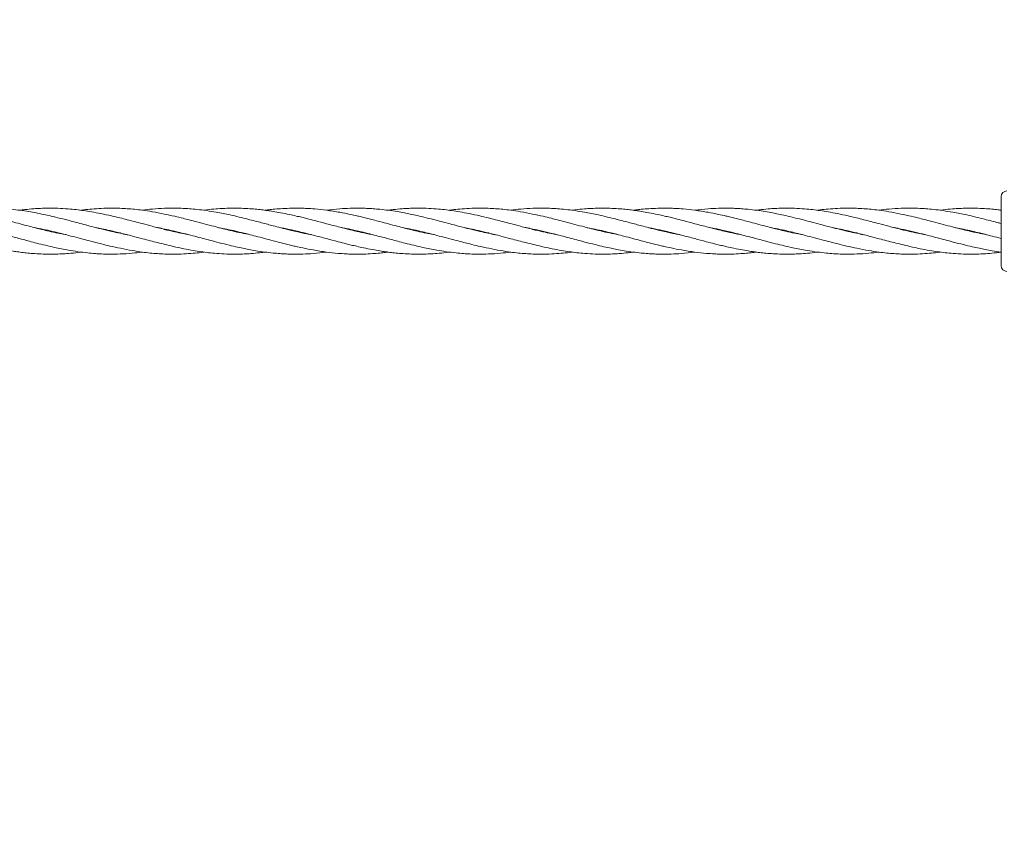
# Model space of a CAD drawing. Units: millimetres. Extents: x 2474 to 13842, y 1073 to 9099.
# Drawn here: x 9115 to 9457, y 4035 to 4320 of the extents above; entities that cross this region are included whole.
import ezdxf

# ---------------------------------------------------------------- set-up
doc = ezdxf.new("R2010")
doc.units = ezdxf.units.MM
doc.header["$PDSIZE"] = -1
doc.dimstyles.new('ISO-25', dxfattribs={"dimtxt": 100, "dimasz": 100, "dimexe": 1.25, "dimexo": 0.625, "dimgap": 20, "dimtad": 1, "dimdec": 0, "dimtxsty": 'Standard', "dimblk": 'OBLIQUE', "dimcen": 2.5, "dimadec": 0, "dimazin": 0, "dimtfac": 1, "dimtdec": 0, "dimtmove": 0, "dimatfit": 3, "dimfxl": 1, "dimarcsym": 0})

# ---------------------------------------------------------------- blocks, each defined once
blk = doc.blocks.new('_Oblique')
at = {"color": 0, "linetype": 'ByBlock', "lineweight": -2}
blk.add_line((-0.5, -0.5), (0.5, 0.5), dxfattribs=at)
blk = doc.blocks.new('*D3')
at = {"color": 0, "lineweight": -2, "transparency": 16777216}
for p, q in [((3197.24, 5073.9), (3197.24, 1121.53)), ((13197.24, 5073.9), (13197.24, 1121.53)), ((3197.24, 1122.78), (13197.24, 1122.78))]:
    blk.add_line(p, q, dxfattribs=at)
at = {"layer": 'Defpoints', "color": 0, "transparency": 16777216}
for p in [(3197.24, 5074.53), (13197.24, 5074.53), (13197.24, 1122.78)]:
    blk.add_point(p, dxfattribs=at)
at = {"color": 0, "lineweight": -2, "transparency": 16777216, "xscale": 100, "yscale": 100, "zscale": 100, "rotation": 180}
blk.add_blockref('_Oblique', (3197.24, 1122.78), dxfattribs=at)
at = {"color": 0, "lineweight": -2, "transparency": 16777216, "xscale": 100, "yscale": 100, "zscale": 100}
blk.add_blockref('_Oblique', (13197.24, 1122.78), dxfattribs=at)
at = {"color": 0, "transparency": 16777216, "insert": (8197.24, 1192.78), "char_height": 100, "attachment_point": 5}
blk.add_mtext('10000', dxfattribs=at)
blk = doc.blocks.new('*D5')
at = {"color": 0, "lineweight": -2, "transparency": 16777216}
for p, q in [((5303.76, 4243.85), (5303.76, 1587.31)), ((11090.71, 4243.85), (11090.71, 1587.31)), ((5303.76, 1588.56), (11090.71, 1588.56))]:
    blk.add_line(p, q, dxfattribs=at)
at = {"layer": 'Defpoints', "color": 0, "transparency": 16777216}
for p in [(5303.76, 4244.48), (11090.71, 4244.48), (11090.71, 1588.56)]:
    blk.add_point(p, dxfattribs=at)
at = {"color": 0, "lineweight": -2, "transparency": 16777216, "xscale": 100, "yscale": 100, "zscale": 100, "rotation": 180}
blk.add_blockref('_Oblique', (5303.76, 1588.56), dxfattribs=at)
at = {"color": 0, "lineweight": -2, "transparency": 16777216, "xscale": 100, "yscale": 100, "zscale": 100}
blk.add_blockref('_Oblique', (11090.71, 1588.56), dxfattribs=at)
at = {"color": 0, "transparency": 16777216, "insert": (8197.24, 1658.56), "char_height": 100, "attachment_point": 5}
blk.add_mtext('5787', dxfattribs=at)
blk = doc.blocks.new('*D9')
at = {"color": 0, "lineweight": -2, "transparency": 16777216}
for p, q in [((8205.98, 6932.48), (13793.4, 6932.48)), ((13792.15, 4165.62), (13792.15, 6932.48)), ((9710.55, 4165.62), (13793.4, 4165.62))]:
    blk.add_line(p, q, dxfattribs=at)
at = {"layer": 'Defpoints', "color": 0, "transparency": 16777216}
for p in [(8205.36, 6932.48), (13792.15, 6932.48), (9709.92, 4165.62)]:
    blk.add_point(p, dxfattribs=at)
at = {"color": 0, "lineweight": -2, "transparency": 16777216, "xscale": 100, "yscale": 100, "zscale": 100}
for p, rotation in [((13792.15, 6932.48), 90), ((13792.15, 4165.62), 270)]:
    blk.add_blockref('_Oblique', p, dxfattribs=dict(at, rotation=rotation))
at = {"color": 0, "transparency": 16777216, "insert": (13722.15, 5549.05), "char_height": 100, "attachment_point": 5, "rotation": 90}
blk.add_mtext('2767', dxfattribs=at)

msp = doc.modelspace()

# ---------------------------------------------------------------- linework, layer by layer
at = {"color": 7, "linetype": 'Continuous', "lineweight": 18}
for p, q in [((9455.74, 4246.48), (9455.74, 4258.48)), ((9124.82, 4246.47), (9125.24, 4246.57)), ((9125.64, 4246.48), (9125.24, 4246.38)), ((9146.15, 4246.48), (9146.57, 4246.57)), ((9168.32, 4246.48), (9167.9, 4246.38)), ((9188.83, 4246.48), (9189.24, 4246.57)), ((9189.65, 4246.48), (9189.23, 4246.39)), ((9210.99, 4246.48), (9210.57, 4246.38)), ((9231.48, 4246.48), (9231.9, 4246.58)), ((9252.82, 4246.47), (9253.24, 4246.57)), ((9253.64, 4246.48), (9253.24, 4246.38)), ((9274.15, 4246.48), (9274.57, 4246.57)), ((9296.32, 4246.48), (9295.9, 4246.38)), ((9316.83, 4246.48), (9317.24, 4246.57)), ((9317.65, 4246.48), (9317.23, 4246.39)), ((9338.99, 4246.48), (9338.57, 4246.38)), ((9359.48, 4246.48), (9359.9, 4246.58)), ((9380.82, 4246.47), (9381.24, 4246.57)), ((9381.64, 4246.48), (9381.24, 4246.38)), ((9402.15, 4246.48), (9402.57, 4246.57)), ((9424.32, 4246.48), (9423.9, 4246.38)), ((9444.83, 4246.48), (9445.24, 4246.57)), ((9445.65, 4246.48), (9445.23, 4246.39)), ((9455.74, 4234.48), (9455.74, 4246.48))]:
    msp.add_line(p, q, dxfattribs=at)
for centre, start, end in [((9457.74, 4258.48), 90, 180), ((9457.74, 4234.48), 180, 270)]:
    msp.add_arc(centre, 2, start, end, dxfattribs=at)
for points, knots in [([(9152.04, 4245.23), (9152.01, 4245.24), (9151.15, 4245.39), (9149.33, 4245.77), (9146.33, 4246.42), (9143.07, 4247.21), (9139.83, 4248.04), (9136.93, 4248.8), (9134.17, 4249.54), (9131.17, 4250.32), (9128.02, 4251.13), (9124.98, 4251.84), (9122.47, 4252.39), (9120.15, 4252.86), (9117.63, 4253.31), (9114.79, 4253.74), (9112.02, 4254.07), (9109.66, 4254.27), (9107.65, 4254.39), (9105.85, 4254.46), (9103.78, 4254.49), (9101.14, 4254.45), (9097.51, 4254.26), (9094.78, 4253.93), (9093.24, 4253.75)], [0, 0, 0, 0, 0.001606, 0.043808, 0.09292, 0.154575, 0.210285, 0.258356, 0.302353, 0.351031, 0.411158, 0.463402, 0.505741, 0.539329, 0.581776, 0.634322, 0.683818, 0.723153, 0.754704, 0.786497, 0.815111, 0.859857, 0.921131, 1, 1, 1, 1]), ([(9173.41, 4245.23), (9172.72, 4245.36), (9171.08, 4245.67), (9168.22, 4246.29), (9164.67, 4247.13), (9160.9, 4248.11), (9157.45, 4249.02), (9154.54, 4249.79), (9151.96, 4250.46), (9149.29, 4251.14), (9146.27, 4251.86), (9142.99, 4252.57), (9139.75, 4253.18), (9136.88, 4253.63), (9134.16, 4253.98), (9131.18, 4254.27), (9127.92, 4254.46), (9124.72, 4254.5), (9121.92, 4254.42), (9119.24, 4254.26), (9116.84, 4254.05), (9115.22, 4253.83), (9114.63, 4253.74)], [0, 0, 0, 0, 0.034978, 0.084011, 0.145685, 0.216463, 0.27634, 0.321705, 0.365263, 0.407908, 0.457832, 0.519999, 0.575389, 0.622704, 0.666216, 0.71466, 0.774654, 0.832705, 0.877754, 0.917225, 0.969941, 1, 1, 1, 1]), ([(9194.68, 4245.24), (9194.43, 4245.29), (9193.16, 4245.51), (9190.85, 4246.01), (9187.98, 4246.66), (9185.32, 4247.32), (9182.59, 4248.02), (9179.54, 4248.81), (9176.44, 4249.65), (9173.7, 4250.35), (9171.14, 4251.01), (9168.25, 4251.71), (9164.68, 4252.5), (9160.92, 4253.22), (9157.48, 4253.74), (9154.58, 4254.08), (9151.99, 4254.3), (9149.31, 4254.45), (9146.28, 4254.5), (9143.01, 4254.42), (9139.78, 4254.19), (9137.45, 4253.96), (9136.21, 4253.79), (9135.9, 4253.75)], [0, 0, 0, 0, 0.012736, 0.06478, 0.117799, 0.159056, 0.201052, 0.256818, 0.314644, 0.359661, 0.396232, 0.44554, 0.507199, 0.577805, 0.63764, 0.68298, 0.726642, 0.769539, 0.819588, 0.881473, 0.936643, 0.984229, 1, 1, 1, 1]), ([(9215.96, 4245.26), (9215.46, 4245.35), (9214.36, 4245.55), (9212.64, 4245.92), (9210.66, 4246.35), (9208.21, 4246.93), (9205.52, 4247.61), (9202.93, 4248.27), (9200.72, 4248.86), (9198.64, 4249.42), (9196.37, 4250.01), (9193.77, 4250.68), (9190.87, 4251.41), (9188, 4252.06), (9185.33, 4252.63), (9182.61, 4253.14), (9179.57, 4253.63), (9176.47, 4254.03), (9173.74, 4254.27), (9171.18, 4254.42), (9168.3, 4254.5), (9164.74, 4254.45), (9160.97, 4254.19), (9158.41, 4253.93), (9157.24, 4253.75), (9157.23, 4253.75)], [0, 0, 0, 0, 0.025869, 0.055906, 0.087857, 0.126945, 0.18112, 0.22531, 0.25908, 0.294119, 0.331599, 0.375122, 0.426867, 0.479915, 0.521334, 0.563387, 0.618924, 0.676594, 0.721754, 0.75832, 0.807434, 0.868922, 0.93967, 0.999923, 1, 1, 1, 1]), ([(9221.24, 4249.08), (9219.9, 4249.43), (9217.62, 4250.03), (9214.76, 4250.77), (9212.59, 4251.31), (9210.59, 4251.78), (9208.13, 4252.32), (9205.44, 4252.87), (9202.87, 4253.32), (9200.68, 4253.65), (9198.62, 4253.92), (9196.37, 4254.16), (9193.78, 4254.36), (9190.88, 4254.48), (9188.01, 4254.48), (9185.33, 4254.39), (9182.6, 4254.21), (9180.34, 4254), (9178.91, 4253.79), (9178.56, 4253.74)], [0, 0, 0, 0, 0.093822, 0.160193, 0.201595, 0.246227, 0.300705, 0.375241, 0.435456, 0.481123, 0.528788, 0.580057, 0.639774, 0.710869, 0.784024, 0.841225, 0.89932, 0.975965, 1, 1, 1, 1]), ([(9221.24, 4253.75), (9219.9, 4253.91), (9217.62, 4254.19), (9214.73, 4254.38), (9212.56, 4254.46), (9210.57, 4254.49), (9208.1, 4254.45), (9205.42, 4254.32), (9202.86, 4254.1), (9201.09, 4253.91), (9200.17, 4253.79), (9199.9, 4253.75)], [0, 0, 0, 0, 0.1887138, 0.3215355, 0.4043737, 0.4939732, 0.6028712, 0.750835, 0.8707851, 0.9626066, 1, 1, 1, 1]), ([(9280.04, 4245.23), (9280.01, 4245.24), (9279.15, 4245.39), (9277.33, 4245.77), (9274.33, 4246.42), (9271.07, 4247.21), (9267.83, 4248.04), (9264.93, 4248.8), (9262.17, 4249.54), (9259.17, 4250.32), (9256.02, 4251.13), (9252.98, 4251.84), (9250.47, 4252.39), (9248.15, 4252.86), (9245.63, 4253.31), (9242.79, 4253.74), (9240.02, 4254.07), (9237.66, 4254.27), (9235.65, 4254.39), (9233.85, 4254.46), (9231.78, 4254.49), (9229.14, 4254.45), (9225.51, 4254.26), (9222.78, 4253.93), (9221.24, 4253.75)], [0, 0, 0, 0, 0.001606, 0.043808, 0.09292, 0.154575, 0.210285, 0.258356, 0.302353, 0.351031, 0.411158, 0.463402, 0.505741, 0.539329, 0.581776, 0.634322, 0.683818, 0.723153, 0.754704, 0.786497, 0.815111, 0.859857, 0.921131, 1, 1, 1, 1]), ([(9301.41, 4245.23), (9300.72, 4245.36), (9299.08, 4245.67), (9296.22, 4246.29), (9292.67, 4247.13), (9288.9, 4248.11), (9285.45, 4249.02), (9282.54, 4249.79), (9279.96, 4250.46), (9277.29, 4251.14), (9274.27, 4251.86), (9270.99, 4252.57), (9267.75, 4253.18), (9264.88, 4253.63), (9262.16, 4253.98), (9259.18, 4254.27), (9255.92, 4254.46), (9252.72, 4254.5), (9249.92, 4254.42), (9247.24, 4254.26), (9244.84, 4254.05), (9243.22, 4253.83), (9242.63, 4253.74)], [0, 0, 0, 0, 0.034978, 0.084011, 0.145685, 0.216463, 0.27634, 0.321705, 0.365263, 0.407908, 0.457832, 0.519999, 0.575389, 0.622704, 0.666216, 0.71466, 0.774654, 0.832705, 0.877754, 0.917225, 0.969941, 1, 1, 1, 1]), ([(9322.68, 4245.24), (9322.43, 4245.29), (9321.16, 4245.51), (9318.85, 4246.01), (9315.98, 4246.66), (9313.32, 4247.32), (9310.59, 4248.02), (9307.54, 4248.81), (9304.44, 4249.65), (9301.7, 4250.35), (9299.14, 4251.01), (9296.25, 4251.71), (9292.68, 4252.5), (9288.92, 4253.22), (9285.48, 4253.74), (9282.58, 4254.08), (9279.99, 4254.3), (9277.31, 4254.45), (9274.28, 4254.5), (9271.01, 4254.42), (9267.78, 4254.19), (9265.45, 4253.96), (9264.21, 4253.79), (9263.9, 4253.75)], [0, 0, 0, 0, 0.0127365, 0.0647798, 0.1177989, 0.1590556, 0.2010521, 0.2568184, 0.3146444, 0.3596613, 0.396232, 0.4455396, 0.5071988, 0.5778046, 0.6376396, 0.6829799, 0.7266425, 0.7695386, 0.8195884, 0.8814731, 0.9366435, 0.9842286, 1, 1, 1, 1]), ([(9343.96, 4245.26), (9343.46, 4245.35), (9342.36, 4245.55), (9340.64, 4245.92), (9338.66, 4246.35), (9336.21, 4246.93), (9333.52, 4247.61), (9330.93, 4248.27), (9328.72, 4248.86), (9326.64, 4249.42), (9324.37, 4250.01), (9321.77, 4250.68), (9318.87, 4251.41), (9316, 4252.06), (9313.33, 4252.63), (9310.61, 4253.14), (9307.57, 4253.63), (9304.47, 4254.03), (9301.74, 4254.27), (9299.18, 4254.42), (9296.3, 4254.5), (9292.74, 4254.45), (9288.97, 4254.19), (9286.41, 4253.93), (9285.24, 4253.75), (9285.23, 4253.75)], [0, 0, 0, 0, 0.0258689, 0.0559064, 0.0878569, 0.1269453, 0.1811203, 0.2253102, 0.2590796, 0.2941189, 0.3315994, 0.375122, 0.4268669, 0.4799149, 0.5213344, 0.563387, 0.6189243, 0.6765936, 0.7217538, 0.7583203, 0.8074336, 0.868922, 0.9396704, 0.9999227, 1, 1, 1, 1]), ([(9349.24, 4249.08), (9347.9, 4249.43), (9345.62, 4250.03), (9342.76, 4250.77), (9340.59, 4251.31), (9338.59, 4251.78), (9336.13, 4252.32), (9333.44, 4252.87), (9330.87, 4253.32), (9328.68, 4253.65), (9326.62, 4253.92), (9324.37, 4254.16), (9321.78, 4254.36), (9318.88, 4254.48), (9316.01, 4254.48), (9313.33, 4254.39), (9310.6, 4254.21), (9308.34, 4254), (9306.91, 4253.79), (9306.56, 4253.74)], [0, 0, 0, 0, 0.093822, 0.160193, 0.201595, 0.246227, 0.300705, 0.375241, 0.435456, 0.481123, 0.528788, 0.580057, 0.639774, 0.710869, 0.784024, 0.841225, 0.89932, 0.975965, 1, 1, 1, 1]), ([(9349.24, 4253.75), (9347.9, 4253.91), (9345.62, 4254.19), (9342.73, 4254.38), (9340.56, 4254.46), (9338.57, 4254.49), (9336.1, 4254.45), (9333.42, 4254.32), (9330.86, 4254.1), (9329.09, 4253.91), (9328.17, 4253.79), (9327.9, 4253.75)], [0, 0, 0, 0, 0.1887138, 0.3215355, 0.4043737, 0.4939732, 0.6028712, 0.750835, 0.8707851, 0.9626066, 1, 1, 1, 1]), ([(9408.04, 4245.23), (9408.01, 4245.24), (9407.15, 4245.39), (9405.33, 4245.77), (9402.33, 4246.42), (9399.07, 4247.21), (9395.83, 4248.04), (9392.93, 4248.8), (9390.17, 4249.54), (9387.17, 4250.32), (9384.02, 4251.13), (9380.98, 4251.84), (9378.47, 4252.39), (9376.15, 4252.86), (9373.63, 4253.31), (9370.79, 4253.74), (9368.02, 4254.07), (9365.66, 4254.27), (9363.65, 4254.39), (9361.85, 4254.46), (9359.78, 4254.49), (9357.14, 4254.45), (9353.51, 4254.26), (9350.78, 4253.93), (9349.24, 4253.75)], [0, 0, 0, 0, 0.001606, 0.043808, 0.09292, 0.154575, 0.210285, 0.258356, 0.302353, 0.351031, 0.411158, 0.463402, 0.505741, 0.539329, 0.581776, 0.634322, 0.683818, 0.723153, 0.754704, 0.786497, 0.815111, 0.859857, 0.921131, 1, 1, 1, 1]), ([(9429.41, 4245.23), (9428.72, 4245.36), (9427.08, 4245.67), (9424.22, 4246.29), (9420.67, 4247.13), (9416.9, 4248.11), (9413.45, 4249.02), (9410.54, 4249.79), (9407.96, 4250.46), (9405.29, 4251.14), (9402.27, 4251.86), (9398.99, 4252.57), (9395.75, 4253.18), (9392.88, 4253.63), (9390.16, 4253.98), (9387.18, 4254.27), (9383.92, 4254.46), (9380.72, 4254.5), (9377.92, 4254.42), (9375.24, 4254.26), (9372.84, 4254.05), (9371.22, 4253.83), (9370.63, 4253.74)], [0, 0, 0, 0, 0.034978, 0.084011, 0.145685, 0.216463, 0.27634, 0.321705, 0.365263, 0.407908, 0.457832, 0.519999, 0.575389, 0.622704, 0.666216, 0.71466, 0.774654, 0.832705, 0.877754, 0.917225, 0.969941, 1, 1, 1, 1]), ([(9450.68, 4245.24), (9450.43, 4245.29), (9449.16, 4245.51), (9446.85, 4246.01), (9443.98, 4246.66), (9441.32, 4247.32), (9438.59, 4248.02), (9435.54, 4248.81), (9432.44, 4249.65), (9429.7, 4250.35), (9427.14, 4251.01), (9424.25, 4251.71), (9420.68, 4252.5), (9416.92, 4253.22), (9413.48, 4253.74), (9410.58, 4254.08), (9407.99, 4254.3), (9405.31, 4254.45), (9402.28, 4254.5), (9399.01, 4254.42), (9395.78, 4254.19), (9393.45, 4253.96), (9392.21, 4253.79), (9391.9, 4253.75)], [0, 0, 0, 0, 0.012736, 0.06478, 0.117799, 0.159056, 0.201052, 0.256818, 0.314644, 0.359661, 0.396232, 0.44554, 0.507199, 0.577805, 0.63764, 0.68298, 0.726642, 0.769539, 0.819588, 0.881473, 0.936643, 0.984229, 1, 1, 1, 1]), ([(9455.9, 4249.08), (9455.5, 4249.19), (9454.36, 4249.49), (9452.37, 4250.01), (9449.77, 4250.68), (9446.87, 4251.41), (9444, 4252.06), (9441.33, 4252.63), (9438.61, 4253.14), (9435.57, 4253.63), (9432.47, 4254.03), (9429.74, 4254.27), (9427.18, 4254.42), (9424.3, 4254.5), (9420.74, 4254.45), (9416.97, 4254.19), (9414.41, 4253.93), (9413.24, 4253.75), (9413.23, 4253.75)], [0, 0, 0, 0, 0.028448, 0.080035, 0.139938, 0.211158, 0.284172, 0.34118, 0.39906, 0.4755, 0.554874, 0.617031, 0.66736, 0.734958, 0.819588, 0.916964, 0.999894, 1, 1, 1, 1]), ([(9455.9, 4253.75), (9455.49, 4253.8), (9454.35, 4253.96), (9452.37, 4254.16), (9449.78, 4254.36), (9446.88, 4254.48), (9444.01, 4254.48), (9441.33, 4254.39), (9438.6, 4254.21), (9436.34, 4254), (9434.91, 4253.79), (9434.56, 4253.74)], [0, 0, 0, 0, 0.057492, 0.160039, 0.279483, 0.421687, 0.56801, 0.682421, 0.798621, 0.951925, 1, 1, 1, 1]), ([(9130.61, 4245.26), (9129.71, 4245.43), (9127.77, 4245.8), (9125.01, 4246.42), (9122.49, 4247.02), (9120.17, 4247.61), (9117.65, 4248.26), (9114.81, 4249.01), (9112.03, 4249.75), (9109.66, 4250.36), (9107.65, 4250.88), (9105.84, 4251.33), (9103.78, 4251.81), (9101.13, 4252.39), (9097.51, 4253.13), (9094.77, 4253.53), (9093.24, 4253.75)], [0, 0, 0, 0, 0.072734, 0.155251, 0.221998, 0.274637, 0.341289, 0.424249, 0.502543, 0.564503, 0.61415, 0.664314, 0.709379, 0.779777, 0.876088, 1, 1, 1, 1]), ([(9258.61, 4245.26), (9257.71, 4245.43), (9255.77, 4245.8), (9253.01, 4246.42), (9250.49, 4247.02), (9248.17, 4247.61), (9245.65, 4248.26), (9242.81, 4249.01), (9240.03, 4249.75), (9237.66, 4250.36), (9235.65, 4250.88), (9233.84, 4251.33), (9231.78, 4251.81), (9229.13, 4252.39), (9225.51, 4253.13), (9222.77, 4253.53), (9221.24, 4253.75)], [0, 0, 0, 0, 0.072734, 0.155251, 0.221998, 0.274637, 0.341289, 0.424249, 0.502543, 0.564503, 0.61415, 0.664314, 0.709379, 0.779777, 0.876088, 1, 1, 1, 1]), ([(9386.61, 4245.26), (9385.71, 4245.43), (9383.77, 4245.8), (9381.01, 4246.42), (9378.49, 4247.02), (9376.17, 4247.61), (9373.65, 4248.26), (9370.81, 4249.01), (9368.03, 4249.75), (9365.66, 4250.36), (9363.65, 4250.88), (9361.84, 4251.33), (9359.78, 4251.81), (9357.13, 4252.39), (9353.51, 4253.13), (9350.77, 4253.53), (9349.24, 4253.75)], [0, 0, 0, 0, 0.072734, 0.155251, 0.221998, 0.274637, 0.341289, 0.424249, 0.502543, 0.564503, 0.61415, 0.664314, 0.709379, 0.779777, 0.876088, 1, 1, 1, 1]), ([(9077.03, 4247.74), (9077.62, 4247.62), (9078.84, 4247.39), (9080.62, 4247.01), (9082.67, 4246.56), (9085.31, 4245.94), (9088.94, 4245.01), (9093.02, 4243.93), (9096.85, 4242.92), (9099.71, 4242.19), (9101.88, 4241.65), (9103.88, 4241.18), (9106.35, 4240.63), (9109.03, 4240.08), (9111.6, 4239.63), (9113.79, 4239.3), (9115.85, 4239.03), (9118.1, 4238.79), (9120.69, 4238.6), (9123.59, 4238.47), (9126.46, 4238.47), (9129.14, 4238.56), (9131.87, 4238.75), (9134.13, 4238.96), (9135.57, 4239.17), (9135.91, 4239.21)], [0, 0, 0, 0, 0.03042, 0.062093, 0.090516, 0.135271, 0.196599, 0.275397, 0.34338, 0.391474, 0.421474, 0.453814, 0.493289, 0.547298, 0.59093, 0.62402, 0.658559, 0.695708, 0.738979, 0.790495, 0.843503, 0.884951, 0.927047, 0.982584, 1, 1, 1, 1]), ([(9098.51, 4247.7), (9099.02, 4247.61), (9100.11, 4247.41), (9101.83, 4247.04), (9103.81, 4246.6), (9106.26, 4246.03), (9108.95, 4245.35), (9111.54, 4244.68), (9113.75, 4244.1), (9115.83, 4243.54), (9118.1, 4242.94), (9120.7, 4242.27), (9123.6, 4241.55), (9126.47, 4240.89), (9129.14, 4240.33), (9131.86, 4239.81), (9134.9, 4239.32), (9138, 4238.93), (9140.73, 4238.69), (9143.29, 4238.53), (9146.18, 4238.46), (9149.73, 4238.51), (9153.5, 4238.77), (9156.06, 4239.03), (9157.24, 4239.2), (9157.24, 4239.2)], [0, 0, 0, 0, 0.025869, 0.055906, 0.087857, 0.126945, 0.18112, 0.22531, 0.25908, 0.294119, 0.331599, 0.375122, 0.426867, 0.479915, 0.521334, 0.563387, 0.618924, 0.676594, 0.721754, 0.75832, 0.807434, 0.868922, 0.93967, 0.999923, 1, 1, 1, 1]), ([(9119.79, 4247.71), (9120.04, 4247.67), (9121.31, 4247.44), (9123.62, 4246.94), (9126.49, 4246.3), (9129.15, 4245.64), (9131.88, 4244.94), (9134.93, 4244.14), (9138.04, 4243.31), (9140.77, 4242.6), (9143.33, 4241.95), (9146.22, 4241.24), (9149.79, 4240.46), (9153.55, 4239.74), (9156.99, 4239.22), (9159.9, 4238.87), (9162.49, 4238.65), (9165.16, 4238.51), (9168.19, 4238.46), (9171.46, 4238.53), (9174.69, 4238.76), (9177.02, 4238.99), (9178.26, 4239.17), (9178.57, 4239.21)], [0, 0, 0, 0, 0.0127365, 0.0647798, 0.1177989, 0.1590556, 0.2010521, 0.2568184, 0.3146444, 0.3596613, 0.396232, 0.4455396, 0.5071988, 0.5778046, 0.6376396, 0.6829799, 0.7266425, 0.7695386, 0.8195884, 0.8814731, 0.9366435, 0.9842286, 1, 1, 1, 1]), ([(9141.06, 4247.73), (9141.75, 4247.6), (9143.4, 4247.28), (9146.25, 4246.66), (9149.8, 4245.82), (9153.57, 4244.85), (9157.02, 4243.94), (9159.93, 4243.16), (9162.51, 4242.49), (9165.18, 4241.82), (9168.21, 4241.1), (9171.48, 4240.38), (9174.72, 4239.78), (9177.59, 4239.33), (9180.32, 4238.97), (9183.29, 4238.69), (9186.55, 4238.5), (9189.75, 4238.46), (9192.55, 4238.53), (9195.23, 4238.7), (9197.63, 4238.9), (9199.26, 4239.13), (9199.84, 4239.21)], [0, 0, 0, 0, 0.034978, 0.084011, 0.145685, 0.216463, 0.27634, 0.321705, 0.365263, 0.407908, 0.457832, 0.519999, 0.575389, 0.622704, 0.666216, 0.71466, 0.774654, 0.832705, 0.877754, 0.917225, 0.969941, 1, 1, 1, 1]), ([(9162.43, 4247.72), (9162.46, 4247.72), (9163.32, 4247.57), (9165.14, 4247.19), (9168.14, 4246.54), (9171.4, 4245.75), (9174.65, 4244.91), (9177.54, 4244.15), (9180.3, 4243.41), (9183.3, 4242.63), (9186.45, 4241.83), (9189.49, 4241.11), (9192, 4240.56), (9194.32, 4240.1), (9196.84, 4239.65), (9199.68, 4239.21), (9202.45, 4238.89), (9204.81, 4238.68), (9206.82, 4238.56), (9208.62, 4238.49), (9210.69, 4238.47), (9213.34, 4238.51), (9216.96, 4238.7), (9219.7, 4239.02), (9221.24, 4239.2)], [0, 0, 0, 0, 0.001606, 0.043808, 0.09292, 0.154575, 0.210285, 0.258356, 0.302353, 0.351031, 0.411158, 0.463402, 0.505741, 0.539329, 0.581776, 0.634322, 0.683818, 0.723153, 0.754704, 0.786497, 0.815111, 0.859857, 0.921131, 1, 1, 1, 1]), ([(9183.86, 4247.69), (9184.77, 4247.52), (9186.7, 4247.15), (9189.47, 4246.53), (9191.98, 4245.93), (9194.3, 4245.34), (9196.82, 4244.7), (9199.66, 4243.94), (9202.44, 4243.2), (9204.81, 4242.59), (9206.82, 4242.08), (9208.63, 4241.63), (9210.7, 4241.14), (9213.34, 4240.56), (9216.96, 4239.84), (9221.03, 4239.19), (9224.86, 4238.77), (9227.74, 4238.58), (9229.91, 4238.5), (9231.9, 4238.47), (9234.37, 4238.5), (9237.05, 4238.63), (9239.61, 4238.85), (9241.38, 4239.04), (9242.3, 4239.17), (9242.57, 4239.21)], [0, 0, 0, 0, 0.046306, 0.098841, 0.141336, 0.174849, 0.217283, 0.2701, 0.319947, 0.359394, 0.391001, 0.422938, 0.451629, 0.496449, 0.557765, 0.636655, 0.705223, 0.753483, 0.783582, 0.816137, 0.855705, 0.909467, 0.95305, 0.986413, 1, 1, 1, 1]), ([(9205.03, 4247.74), (9205.62, 4247.62), (9206.84, 4247.39), (9208.62, 4247.01), (9210.67, 4246.56), (9213.31, 4245.94), (9216.94, 4245.01), (9221.02, 4243.93), (9224.85, 4242.92), (9227.71, 4242.19), (9229.88, 4241.65), (9231.88, 4241.18), (9234.35, 4240.63), (9237.03, 4240.08), (9239.6, 4239.63), (9241.79, 4239.3), (9243.85, 4239.03), (9246.1, 4238.79), (9248.69, 4238.6), (9251.59, 4238.47), (9254.46, 4238.47), (9257.14, 4238.56), (9259.87, 4238.75), (9262.13, 4238.96), (9263.57, 4239.17), (9263.91, 4239.21)], [0, 0, 0, 0, 0.03042, 0.0620933, 0.0905163, 0.1352711, 0.1965993, 0.2753971, 0.3433805, 0.3914735, 0.4214735, 0.4538137, 0.4932889, 0.5472979, 0.5909297, 0.6240204, 0.6585588, 0.6957082, 0.738979, 0.7904951, 0.8435034, 0.884951, 0.9270468, 0.982584, 1, 1, 1, 1]), ([(9237.44, 4245.22), (9236.85, 4245.33), (9235.63, 4245.56), (9233.85, 4245.94), (9231.8, 4246.4), (9229.16, 4247.02), (9225.53, 4247.94), (9222.78, 4248.67), (9221.24, 4249.08)], [0, 0, 0, 0, 0.110459, 0.225468, 0.328676, 0.491186, 0.713876, 1, 1, 1, 1]), ([(9226.51, 4247.7), (9227.02, 4247.61), (9228.11, 4247.41), (9229.83, 4247.04), (9231.81, 4246.6), (9234.26, 4246.03), (9236.95, 4245.35), (9239.54, 4244.68), (9241.75, 4244.1), (9243.83, 4243.54), (9246.1, 4242.94), (9248.7, 4242.27), (9251.6, 4241.55), (9254.47, 4240.89), (9257.14, 4240.33), (9259.86, 4239.81), (9262.9, 4239.32), (9266, 4238.93), (9268.73, 4238.69), (9271.29, 4238.53), (9274.18, 4238.46), (9277.73, 4238.51), (9281.5, 4238.77), (9284.06, 4239.03), (9285.24, 4239.2), (9285.24, 4239.2)], [0, 0, 0, 0, 0.025869, 0.055906, 0.087857, 0.126945, 0.18112, 0.22531, 0.25908, 0.294119, 0.331599, 0.375122, 0.426867, 0.479915, 0.521334, 0.563387, 0.618924, 0.676594, 0.721754, 0.75832, 0.807434, 0.868922, 0.93967, 0.999923, 1, 1, 1, 1]), ([(9247.79, 4247.71), (9248.04, 4247.67), (9249.31, 4247.44), (9251.62, 4246.94), (9254.49, 4246.3), (9257.15, 4245.64), (9259.88, 4244.94), (9262.93, 4244.14), (9266.04, 4243.31), (9268.77, 4242.6), (9271.33, 4241.95), (9274.22, 4241.24), (9277.79, 4240.46), (9281.55, 4239.74), (9284.99, 4239.22), (9287.9, 4238.87), (9290.49, 4238.65), (9293.16, 4238.51), (9296.19, 4238.46), (9299.46, 4238.53), (9302.69, 4238.76), (9305.02, 4238.99), (9306.26, 4239.17), (9306.57, 4239.21)], [0, 0, 0, 0, 0.0127365, 0.0647798, 0.1177989, 0.1590556, 0.2010521, 0.2568184, 0.3146444, 0.3596613, 0.396232, 0.4455396, 0.5071988, 0.5778046, 0.6376396, 0.6829799, 0.7266425, 0.7695386, 0.8195884, 0.8814731, 0.9366435, 0.9842286, 1, 1, 1, 1]), ([(9269.06, 4247.73), (9269.75, 4247.6), (9271.4, 4247.28), (9274.25, 4246.66), (9277.8, 4245.82), (9281.57, 4244.85), (9285.02, 4243.94), (9287.93, 4243.16), (9290.51, 4242.49), (9293.18, 4241.82), (9296.21, 4241.1), (9299.48, 4240.38), (9302.72, 4239.78), (9305.59, 4239.33), (9308.32, 4238.97), (9311.29, 4238.69), (9314.55, 4238.5), (9317.75, 4238.46), (9320.55, 4238.53), (9323.23, 4238.7), (9325.63, 4238.9), (9327.26, 4239.13), (9327.84, 4239.21)], [0, 0, 0, 0, 0.034978, 0.084011, 0.145685, 0.216463, 0.27634, 0.321705, 0.365263, 0.407908, 0.457832, 0.519999, 0.575389, 0.622704, 0.666216, 0.71466, 0.774654, 0.832705, 0.877754, 0.917225, 0.969941, 1, 1, 1, 1]), ([(9290.43, 4247.72), (9290.46, 4247.72), (9291.32, 4247.57), (9293.14, 4247.19), (9296.14, 4246.54), (9299.4, 4245.75), (9302.65, 4244.91), (9305.54, 4244.15), (9308.3, 4243.41), (9311.3, 4242.63), (9314.45, 4241.83), (9317.49, 4241.11), (9320, 4240.56), (9322.32, 4240.1), (9324.84, 4239.65), (9327.68, 4239.21), (9330.45, 4238.89), (9332.81, 4238.68), (9334.82, 4238.56), (9336.62, 4238.49), (9338.69, 4238.47), (9341.34, 4238.51), (9344.96, 4238.7), (9347.7, 4239.02), (9349.24, 4239.2)], [0, 0, 0, 0, 0.0016057, 0.043808, 0.0929204, 0.1545753, 0.210285, 0.2583557, 0.3023532, 0.3510307, 0.4111583, 0.463402, 0.5057407, 0.5393293, 0.581776, 0.6343221, 0.6838182, 0.7231534, 0.7547038, 0.7864971, 0.8151111, 0.859857, 0.9211311, 1, 1, 1, 1]), ([(9311.86, 4247.69), (9312.77, 4247.52), (9314.7, 4247.15), (9317.47, 4246.53), (9319.98, 4245.93), (9322.3, 4245.34), (9324.82, 4244.7), (9327.66, 4243.94), (9330.44, 4243.2), (9332.81, 4242.59), (9334.82, 4242.08), (9336.63, 4241.63), (9338.7, 4241.14), (9341.34, 4240.56), (9344.96, 4239.84), (9349.03, 4239.19), (9352.86, 4238.77), (9355.74, 4238.58), (9357.91, 4238.5), (9359.9, 4238.47), (9362.37, 4238.5), (9365.05, 4238.63), (9367.61, 4238.85), (9369.38, 4239.04), (9370.3, 4239.17), (9370.57, 4239.21)], [0, 0, 0, 0, 0.046306, 0.098841, 0.141336, 0.174849, 0.217283, 0.2701, 0.319947, 0.359394, 0.391001, 0.422938, 0.451629, 0.496449, 0.557765, 0.636655, 0.705223, 0.753483, 0.783582, 0.816137, 0.855705, 0.909467, 0.95305, 0.986413, 1, 1, 1, 1]), ([(9333.03, 4247.74), (9333.62, 4247.62), (9334.84, 4247.39), (9336.62, 4247.01), (9338.67, 4246.56), (9341.31, 4245.94), (9344.94, 4245.01), (9349.02, 4243.93), (9352.85, 4242.92), (9355.71, 4242.19), (9357.88, 4241.65), (9359.88, 4241.18), (9362.35, 4240.63), (9365.03, 4240.08), (9367.6, 4239.63), (9369.79, 4239.3), (9371.85, 4239.03), (9374.1, 4238.79), (9376.69, 4238.6), (9379.59, 4238.47), (9382.46, 4238.47), (9385.14, 4238.56), (9387.87, 4238.75), (9390.13, 4238.96), (9391.57, 4239.17), (9391.91, 4239.21)], [0, 0, 0, 0, 0.03042, 0.062093, 0.090516, 0.135271, 0.196599, 0.275397, 0.34338, 0.391474, 0.421474, 0.453814, 0.493289, 0.547298, 0.59093, 0.62402, 0.658559, 0.695708, 0.738979, 0.790495, 0.843503, 0.884951, 0.927047, 0.982584, 1, 1, 1, 1]), ([(9365.44, 4245.22), (9364.85, 4245.33), (9363.63, 4245.56), (9361.85, 4245.94), (9359.8, 4246.4), (9357.16, 4247.02), (9353.53, 4247.94), (9350.78, 4248.67), (9349.24, 4249.08)], [0, 0, 0, 0, 0.110459, 0.225468, 0.328676, 0.491186, 0.713876, 1, 1, 1, 1]), ([(9354.51, 4247.7), (9355.02, 4247.61), (9356.11, 4247.41), (9357.83, 4247.04), (9359.81, 4246.6), (9362.26, 4246.03), (9364.95, 4245.35), (9367.54, 4244.68), (9369.75, 4244.1), (9371.83, 4243.54), (9374.1, 4242.94), (9376.7, 4242.27), (9379.6, 4241.55), (9382.47, 4240.89), (9385.14, 4240.33), (9387.86, 4239.81), (9390.9, 4239.32), (9394, 4238.93), (9396.73, 4238.69), (9399.29, 4238.53), (9402.18, 4238.46), (9405.73, 4238.51), (9409.5, 4238.77), (9412.06, 4239.03), (9413.24, 4239.2), (9413.24, 4239.2)], [0, 0, 0, 0, 0.025869, 0.055906, 0.087857, 0.126945, 0.18112, 0.22531, 0.25908, 0.294119, 0.331599, 0.375122, 0.426867, 0.479915, 0.521334, 0.563387, 0.618924, 0.676594, 0.721754, 0.75832, 0.807434, 0.868922, 0.93967, 0.999923, 1, 1, 1, 1]), ([(9375.79, 4247.71), (9376.04, 4247.67), (9377.31, 4247.44), (9379.62, 4246.94), (9382.49, 4246.3), (9385.15, 4245.64), (9387.88, 4244.94), (9390.93, 4244.14), (9394.04, 4243.31), (9396.77, 4242.6), (9399.33, 4241.95), (9402.22, 4241.24), (9405.79, 4240.46), (9409.55, 4239.74), (9412.99, 4239.22), (9415.9, 4238.87), (9418.49, 4238.65), (9421.16, 4238.51), (9424.19, 4238.46), (9427.46, 4238.53), (9430.69, 4238.76), (9433.02, 4238.99), (9434.26, 4239.17), (9434.57, 4239.21)], [0, 0, 0, 0, 0.012736, 0.06478, 0.117799, 0.159056, 0.201052, 0.256818, 0.314644, 0.359661, 0.396232, 0.44554, 0.507199, 0.577805, 0.63764, 0.68298, 0.726642, 0.769539, 0.819588, 0.881473, 0.936643, 0.984229, 1, 1, 1, 1]), ([(9397.06, 4247.73), (9397.75, 4247.6), (9399.4, 4247.28), (9402.25, 4246.66), (9405.8, 4245.82), (9409.57, 4244.85), (9413.02, 4243.94), (9415.93, 4243.16), (9418.51, 4242.49), (9421.18, 4241.82), (9424.21, 4241.1), (9427.48, 4240.38), (9430.72, 4239.78), (9433.59, 4239.33), (9436.32, 4238.97), (9439.29, 4238.69), (9442.55, 4238.5), (9445.75, 4238.46), (9448.55, 4238.53), (9451.23, 4238.7), (9453.6, 4238.9), (9455.18, 4239.12), (9455.74, 4239.2)], [0, 0, 0, 0, 0.035042, 0.084167, 0.145955, 0.216864, 0.276852, 0.3223, 0.36594, 0.408664, 0.45868, 0.520962, 0.576454, 0.623857, 0.66745, 0.715984, 0.776088, 0.834247, 0.879379, 0.918924, 0.971737, 1, 1, 1, 1]), ([(9418.43, 4247.72), (9418.46, 4247.72), (9419.32, 4247.57), (9421.14, 4247.19), (9424.14, 4246.54), (9427.4, 4245.75), (9430.65, 4244.91), (9433.54, 4244.15), (9436.3, 4243.41), (9439.3, 4242.63), (9442.45, 4241.83), (9445.49, 4241.11), (9448, 4240.57), (9450.32, 4240.09), (9452.84, 4239.65), (9454.74, 4239.34), (9455.81, 4239.21), (9455.84, 4239.21)], [0, 0, 0, 0, 0.002524, 0.068864, 0.146066, 0.242985, 0.330557, 0.406122, 0.475284, 0.551803, 0.64632, 0.728445, 0.794999, 0.847798, 0.914522, 0.997122, 1, 1, 1, 1]), ([(9439.86, 4247.69), (9440.77, 4247.52), (9442.7, 4247.15), (9445.47, 4246.53), (9447.98, 4245.93), (9450.3, 4245.34), (9452.82, 4244.7), (9454.75, 4244.18), (9455.84, 4243.89), (9455.9, 4243.88)], [0, 0, 0, 0, 0.169465, 0.361723, 0.51724, 0.639885, 0.795181, 0.988471, 1, 1, 1, 1]), ([(9146.98, 4246.47), (9146.87, 4246.45), (9146.73, 4246.41), (9146.59, 4246.38), (9146.57, 4246.38)], [0, 0, 0, 0, 0.8145412, 1, 1, 1, 1]), ([(9167.49, 4246.48), (9167.6, 4246.51), (9167.74, 4246.54), (9167.88, 4246.57), (9167.9, 4246.58)], [0, 0, 0, 0, 0.814541, 1, 1, 1, 1]), ([(9210.14, 4246.48), (9210.21, 4246.49), (9210.35, 4246.53), (9210.49, 4246.56), (9210.57, 4246.58)], [0, 0, 0, 0, 0.4689698, 1, 1, 1, 1]), ([(9232.33, 4246.48), (9232.26, 4246.46), (9232.12, 4246.43), (9231.98, 4246.4), (9231.9, 4246.38)], [0, 0, 0, 0, 0.46897, 1, 1, 1, 1]), ([(9274.98, 4246.47), (9274.87, 4246.45), (9274.73, 4246.41), (9274.59, 4246.38), (9274.57, 4246.38)], [0, 0, 0, 0, 0.814541, 1, 1, 1, 1]), ([(9295.49, 4246.48), (9295.6, 4246.51), (9295.74, 4246.54), (9295.88, 4246.57), (9295.9, 4246.58)], [0, 0, 0, 0, 0.814541, 1, 1, 1, 1]), ([(9338.14, 4246.48), (9338.21, 4246.49), (9338.35, 4246.53), (9338.49, 4246.56), (9338.57, 4246.58)], [0, 0, 0, 0, 0.46897, 1, 1, 1, 1]), ([(9360.33, 4246.48), (9360.26, 4246.46), (9360.12, 4246.43), (9359.98, 4246.4), (9359.9, 4246.38)], [0, 0, 0, 0, 0.46897, 1, 1, 1, 1]), ([(9402.98, 4246.47), (9402.87, 4246.45), (9402.73, 4246.41), (9402.59, 4246.38), (9402.57, 4246.38)], [0, 0, 0, 0, 0.8145412, 1, 1, 1, 1]), ([(9423.49, 4246.48), (9423.6, 4246.51), (9423.74, 4246.54), (9423.88, 4246.57), (9423.9, 4246.58)], [0, 0, 0, 0, 0.814541, 1, 1, 1, 1])]:
    msp.add_open_spline(points, degree=3, knots=knots, dxfattribs=at)

# ---------------------------------------------------------------- dimensions: what is measured, and where the dimension line sits
dim = msp.add_linear_dim(base=(13792.15, 6932.48), p1=(9709.92, 4165.62), p2=(8205.36, 6932.48), angle=90, dimstyle='ISO-25')
dim.commit()
dim.dimension.update_dxf_attribs({"geometry": '*D9', "text_midpoint": (13722.15, 5549.05)})
dim = msp.add_linear_dim(base=(13197.24, 1122.78), p1=(3197.24, 5074.53), p2=(13197.24, 5074.53), dimstyle='ISO-25')
dim.commit()
dim.dimension.update_dxf_attribs({"geometry": '*D3', "text_midpoint": (8197.24, 1122.78), "dimtype": 160})
dim = msp.add_linear_dim(base=(11090.71, 1588.56), p1=(5303.76, 4244.48), p2=(11090.71, 4244.48), dimstyle='ISO-25')
dim.commit()
dim.dimension.update_dxf_attribs({"geometry": '*D5', "text_midpoint": (8197.24, 1658.56)})

doc.saveas('drawing.dxf')
